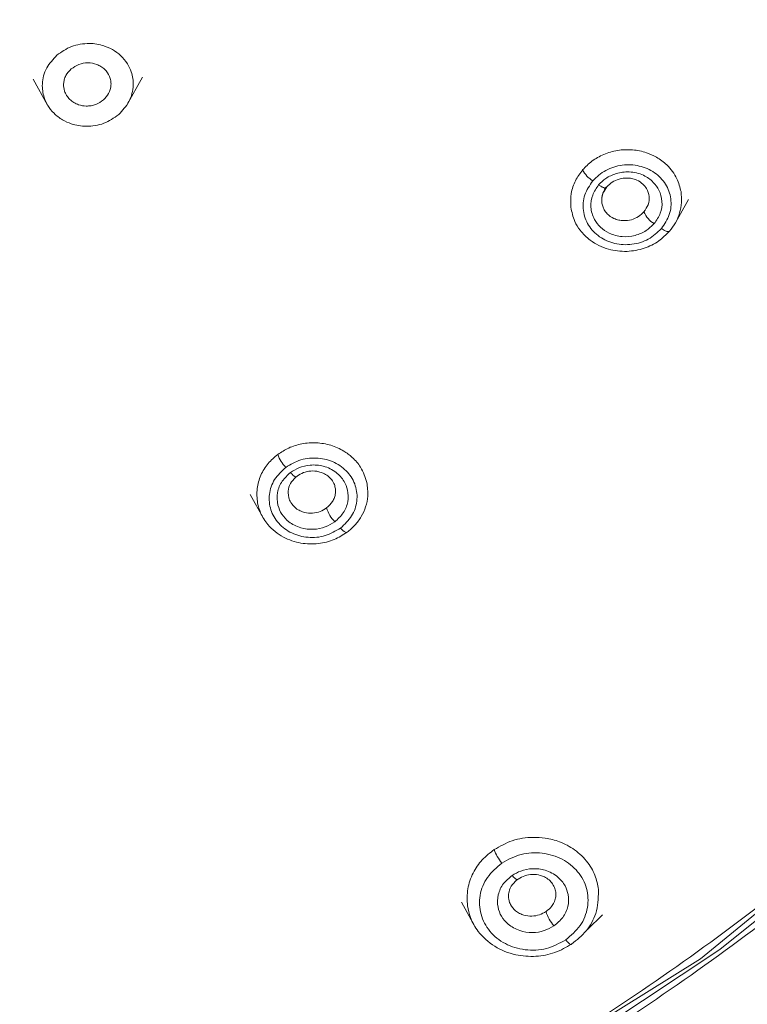
# Model space of a CAD drawing. Units: millimetres. Extents: x 51 to 197, y 65 to 231.
# Drawn here: x 64 to 65, y 206 to 207 of the extents above; entities that cross this region are included whole.
import ezdxf

# ---------------------------------------------------------------- set-up
doc = ezdxf.new("R2010")
doc.units = ezdxf.units.MM
doc.header["$MEASUREMENT"] = 0

# ---------------------------------------------------------------- blocks, each defined once
blk = doc.blocks.new('block 263')
at = {"color": 7, "lineweight": 9, "true_color": 0xffffff}
blk.add_lwpolyline([(64.1544, 206.9135), (64.1697, 206.8859)], dxfattribs=at)
blk = doc.blocks.new('block 264')
at = {"color": 7, "lineweight": 9, "true_color": 0xffffff}
blk.add_lwpolyline([(64.2541, 206.8859), (64.2705, 206.9154)], dxfattribs=at)
blk = doc.blocks.new('block 278')
at = {"color": 7, "lineweight": 9, "true_color": 0xffffff}
blk.add_lwpolyline([(64.836, 206.7579), (64.8513, 206.7855)], dxfattribs=at)
blk = doc.blocks.new('block 279')
at = {"color": 7, "lineweight": 9, "true_color": 0xffffff}
blk.add_open_spline([(64.7591, 206.7835), (64.7592, 206.7858), (64.7592, 206.788), (64.7598, 206.7903), (64.7605, 206.7926), (64.7618, 206.795), (64.763, 206.7975)], degree=3, knots=[0, 0, 0, 0, 1, 1, 1, 2, 2, 2, 2], dxfattribs=at)
blk = doc.blocks.new('block 288')
at = {"color": 7, "lineweight": 9, "true_color": 0xffffff}
blk.add_lwpolyline([(64.3852, 206.4714), (64.3991, 206.4465)], dxfattribs=at)
blk = doc.blocks.new('block 305')
at = {"color": 7, "lineweight": 9, "true_color": 0xffffff}
blk.add_lwpolyline([(64.6098, 206.0377), (64.6241, 206.0119)], dxfattribs=at)
blk = doc.blocks.new('block 790')
at = {"color": 7, "lineweight": 9, "true_color": 0xffffff}
blk.add_open_spline([(66.3394, 208.0832), (66.3348, 207.9617), (66.3302, 207.8401), (66.3156, 207.7195), (66.3006, 207.5951), (66.2749, 207.4717), (66.2417, 207.3502), (66.2075, 207.2253), (66.1652, 207.1024), (66.1145, 206.9827), (66.0749, 206.889), (66.0301, 206.7972), (65.9805, 206.7078), (65.9309, 206.6184), (65.8764, 206.5314), (65.8174, 206.4471), (65.7571, 206.361), (65.6921, 206.2778), (65.6227, 206.198), (65.5532, 206.1182), (65.4793, 206.0418), (65.4015, 205.969), (65.3236, 205.8963), (65.2417, 205.8273), (65.1562, 205.7625), (65.0707, 205.6976), (64.9816, 205.6369), (64.8894, 205.5807), (64.7992, 205.5256), (64.7059, 205.4747), (64.6102, 205.4284), (64.5144, 205.382), (64.4162, 205.3402), (64.3159, 205.3032), (64.1876, 205.2559), (64.056, 205.2165), (63.9222, 205.1845), (63.7921, 205.1535), (63.6599, 205.1295), (63.5267, 205.1155), (63.3975, 205.1019), (63.2673, 205.0976), (63.1372, 205.0933)], degree=3, knots=[0, 0, 0, 0, 1, 1, 1, 2, 2, 2, 3, 3, 3, 4, 4, 4, 5, 5, 5, 6, 6, 6, 7, 7, 7, 8, 8, 8, 9, 9, 9, 10, 10, 10, 11, 11, 11, 12, 12, 12, 13, 13, 13, 14, 14, 14, 14], dxfattribs=at)
blk = doc.blocks.new('block 809')
at = {"color": 7, "lineweight": 9, "true_color": 0xffffff}
blk.add_open_spline([(66.0746, 208.0832), (66.0704, 207.9717), (66.0662, 207.8602), (66.0528, 207.7496), (66.039, 207.6355), (66.0155, 207.5222), (65.985, 207.4108), (65.9536, 207.2962), (65.9149, 207.1835), (65.8684, 207.0736), (65.832, 206.9877), (65.7909, 206.9036), (65.7454, 206.8215), (65.6999, 206.7395), (65.6499, 206.6597), (65.5958, 206.5824), (65.5405, 206.5034), (65.4809, 206.4271), (65.4172, 206.3539), (65.3535, 206.2807), (65.2857, 206.2105), (65.2143, 206.1438), (65.1428, 206.0771), (65.0677, 206.0138), (64.9893, 205.9543), (64.9109, 205.8949), (64.8291, 205.8392), (64.7446, 205.7876), (64.6618, 205.737), (64.5762, 205.6904), (64.4884, 205.6479), (64.4006, 205.6054), (64.3104, 205.567), (64.2184, 205.5331), (64.1007, 205.4897), (63.98, 205.4535), (63.8573, 205.4242), (63.7379, 205.3957), (63.6167, 205.3737), (63.4945, 205.3609), (63.376, 205.3484), (63.2566, 205.3444), (63.1372, 205.3405)], degree=3, knots=[0, 0, 0, 0, 1, 1, 1, 2, 2, 2, 3, 3, 3, 4, 4, 4, 5, 5, 5, 6, 6, 6, 7, 7, 7, 8, 8, 8, 9, 9, 9, 10, 10, 10, 11, 11, 11, 12, 12, 12, 13, 13, 13, 14, 14, 14, 14], dxfattribs=at)
blk = doc.blocks.new('block 811')
at = {"color": 7, "lineweight": 9, "true_color": 0xffffff}
blk.add_open_spline([(66.0872, 208.0878), (66.0872, 208.0877), (66.076, 207.8477), (66.076, 207.8477), (66.076, 207.8477), (66.0424, 207.6094), (66.0424, 207.6094), (66.0424, 207.6094), (65.9867, 207.3748), (65.9867, 207.3748), (65.9867, 207.3748), (65.9093, 207.1456), (65.9093, 207.1456), (65.9093, 207.1456), (65.8108, 206.9236), (65.8108, 206.9236), (65.8108, 206.9236), (65.692, 206.7105), (65.692, 206.7105), (65.692, 206.7105), (65.5537, 206.5078), (65.5537, 206.5078), (65.5537, 206.5078), (65.397, 206.3172), (65.397, 206.3172), (65.397, 206.3172), (65.2232, 206.14), (65.2232, 206.14), (65.2232, 206.14), (65.0334, 205.9777), (65.0334, 205.9777), (65.0334, 205.9777), (64.8293, 205.8314), (64.8293, 205.8314), (64.8293, 205.8314), (64.6122, 205.7023), (64.6122, 205.7023), (64.6122, 205.7023), (64.3839, 205.5913), (64.3839, 205.5913), (64.3839, 205.5913), (64.1461, 205.4994), (64.1461, 205.4994), (64.1461, 205.4994), (63.9007, 205.4271), (63.9007, 205.4271), (63.9007, 205.4271), (63.6494, 205.3751), (63.6494, 205.3751), (63.6494, 205.3751), (63.3943, 205.3437), (63.3943, 205.3437), (63.3943, 205.3437), (63.1372, 205.3332), (63.1372, 205.3332), (63.1372, 205.3332), (62.88, 205.3437), (62.88, 205.3437), (62.88, 205.3437), (62.6249, 205.3751), (62.6249, 205.3751), (62.6249, 205.3751), (62.3736, 205.4271), (62.3736, 205.4271), (62.3736, 205.4271), (62.1282, 205.4994), (62.1282, 205.4994), (62.1282, 205.4994), (61.8904, 205.5913), (61.8904, 205.5913), (61.8904, 205.5913), (61.6621, 205.7023), (61.6621, 205.7023), (61.6621, 205.7023), (61.4451, 205.8314), (61.4451, 205.8314), (61.4451, 205.8314), (61.2409, 205.9777), (61.2409, 205.9777), (61.2409, 205.9777), (61.0511, 206.14), (61.0511, 206.14), (61.0511, 206.14), (60.8773, 206.3172), (60.8773, 206.3172), (60.8773, 206.3172), (60.7206, 206.5078), (60.7206, 206.5078), (60.7206, 206.5078), (60.5823, 206.7105), (60.5823, 206.7105), (60.5823, 206.7105), (60.4635, 206.9236), (60.4635, 206.9236), (60.4635, 206.9236), (60.365, 207.1456), (60.365, 207.1456), (60.365, 207.1456), (60.2876, 207.3748), (60.2876, 207.3748), (60.2876, 207.3748), (60.2319, 207.6094), (60.2319, 207.6094), (60.2319, 207.6094), (60.1983, 207.8477), (60.1983, 207.8477), (60.1983, 207.8477), (60.1871, 208.0876), (60.1871, 208.0876)], degree=3, knots=[0, 0, 0, 0, 1, 1, 1, 2, 2, 2, 3, 3, 3, 4, 4, 4, 5, 5, 5, 6, 6, 6, 7, 7, 7, 8, 8, 8, 9, 9, 9, 10, 10, 10, 11, 11, 11, 12, 12, 12, 13, 13, 13, 14, 14, 14, 15, 15, 15, 16, 16, 16, 17, 17, 17, 18, 18, 18, 19, 19, 19, 20, 20, 20, 21, 21, 21, 22, 22, 22, 23, 23, 23, 24, 24, 24, 25, 25, 25, 26, 26, 26, 27, 27, 27, 28, 28, 28, 29, 29, 29, 30, 30, 30, 31, 31, 31, 32, 32, 32, 33, 33, 33, 34, 34, 34, 35, 35, 35, 36, 36, 36, 36], dxfattribs=at)
blk = doc.blocks.new('block 816')
at = {"color": 7, "lineweight": 9, "true_color": 0xffffff}
blk.add_open_spline([(63.1372, 210.7435), (63.253, 210.7397), (63.3688, 210.7359), (63.4838, 210.7238), (63.6023, 210.7113), (63.7199, 210.69), (63.8357, 210.6624), (63.9547, 210.634), (64.0718, 210.5989), (64.1859, 210.5568), (64.2752, 210.5238), (64.3626, 210.4866), (64.4478, 210.4454), (64.533, 210.4042), (64.616, 210.3589), (64.6963, 210.3099), (64.7783, 210.2598), (64.8576, 210.2058), (64.9336, 210.1482), (65.0097, 210.0905), (65.0826, 210.0291), (65.1519, 209.9644), (65.2212, 209.8997), (65.2869, 209.8316), (65.3487, 209.7606), (65.4105, 209.6896), (65.4683, 209.6156), (65.5219, 209.539), (65.5744, 209.464), (65.6229, 209.3865), (65.6671, 209.307), (65.7112, 209.2274), (65.751, 209.1458), (65.7863, 209.0625), (65.8315, 208.9559), (65.8693, 208.8466), (65.8994, 208.7355), (65.9287, 208.6274), (65.9507, 208.5175), (65.9652, 208.4069), (65.9793, 208.2995), (65.9864, 208.1914), (65.9864, 208.0832), (65.9864, 207.9751), (65.9793, 207.867), (65.9652, 207.7596), (65.9507, 207.6489), (65.9287, 207.5391), (65.8995, 207.431), (65.8693, 207.3199), (65.8315, 207.2106), (65.7863, 207.104), (65.751, 207.0207), (65.7112, 206.939), (65.6671, 206.8595), (65.6229, 206.7799), (65.5745, 206.7025), (65.5219, 206.6275), (65.4683, 206.5509), (65.4105, 206.4769), (65.3487, 206.4059), (65.2869, 206.3348), (65.2212, 206.2668), (65.1519, 206.2021), (65.0826, 206.1374), (65.0097, 206.076), (64.9337, 206.0183), (64.8576, 205.9606), (64.7783, 205.9066), (64.6963, 205.8565), (64.616, 205.8075), (64.533, 205.7623), (64.4478, 205.721), (64.3626, 205.6798), (64.2752, 205.6425), (64.1859, 205.6097), (64.0718, 205.5677), (63.9547, 205.533), (63.8357, 205.5041), (63.72, 205.4759), (63.6025, 205.4533), (63.4838, 205.4426), (63.4259, 205.4374), (63.3678, 205.4351), (63.3097, 205.4327)], degree=3, knots=[0, 0, 0, 0, 1, 1, 1, 2, 2, 2, 3, 3, 3, 4, 4, 4, 5, 5, 5, 6, 6, 6, 7, 7, 7, 8, 8, 8, 9, 9, 9, 10, 10, 10, 11, 11, 11, 12, 12, 12, 13, 13, 13, 14, 14, 14, 15, 15, 15, 16, 16, 16, 17, 17, 17, 18, 18, 18, 19, 19, 19, 20, 20, 20, 21, 21, 21, 22, 22, 22, 23, 23, 23, 24, 24, 24, 25, 25, 25, 26, 26, 26, 27, 27, 27, 28, 28, 28, 28], dxfattribs=at)
blk = doc.blocks.new('block 825')
at = {"color": 7, "lineweight": 9, "true_color": 0xffffff}
blk.add_lwpolyline([(63.1518, 205.4308), (63.5074, 205.4526), (63.8713, 205.5201), (64.2227, 205.6315), (64.5555, 205.7847), (64.864, 205.9772), (65.1429, 206.2056), (65.3876, 206.4661), (65.5937, 206.7542), (65.7578, 207.0649)], dxfattribs=at)
blk = doc.blocks.new('block 826')
at = {"color": 7, "lineweight": 9, "true_color": 0xffffff}
blk.add_open_spline([(65.9164, 208.5135), (65.9249, 208.4739), (65.9335, 208.4342), (65.9402, 208.3944), (65.9579, 208.2886), (65.9622, 208.181), (65.9612, 208.0736), (65.9602, 207.9663), (65.9539, 207.8592), (65.9402, 207.7528), (65.9261, 207.6432), (65.9041, 207.5343), (65.875, 207.4272), (65.8451, 207.317), (65.8076, 207.2087), (65.7629, 207.103), (65.7279, 207.0204), (65.6884, 206.9395), (65.6447, 206.8607), (65.6009, 206.7818), (65.5529, 206.7051), (65.5008, 206.6307), (65.4477, 206.5548), (65.3904, 206.4815), (65.3291, 206.4111), (65.2679, 206.3407), (65.2027, 206.2733), (65.134, 206.2091), (65.0653, 206.145), (64.9931, 206.0841), (64.9177, 206.027), (64.8424, 205.9698), (64.7638, 205.9163), (64.6825, 205.8666), (64.6029, 205.8181), (64.5206, 205.7732), (64.4362, 205.7323), (64.3518, 205.6915), (64.2651, 205.6546), (64.1767, 205.622), (64.0635, 205.5802), (63.9475, 205.5454), (63.8295, 205.5173), (63.7147, 205.4899), (63.5982, 205.4688), (63.4807, 205.4564), (63.3667, 205.4444), (63.252, 205.4406), (63.1372, 205.4368)], degree=3, knots=[0, 0, 0, 0, 1, 1, 1, 2, 2, 2, 3, 3, 3, 4, 4, 4, 5, 5, 5, 6, 6, 6, 7, 7, 7, 8, 8, 8, 9, 9, 9, 10, 10, 10, 11, 11, 11, 12, 12, 12, 13, 13, 13, 14, 14, 14, 15, 15, 15, 16, 16, 16, 16], dxfattribs=at)
blk = doc.blocks.new('block 1111')
at = {"color": 7, "lineweight": 9, "true_color": 0xffffff}
blk.add_open_spline([(64.1795, 206.9389), (64.1845, 206.9424), (64.1894, 206.9459), (64.1951, 206.9481), (64.198, 206.9492), (64.2011, 206.95), (64.2043, 206.9506), (64.2075, 206.9511), (64.2108, 206.9514), (64.2141, 206.9514), (64.2194, 206.9513), (64.2247, 206.9505), (64.2296, 206.9488), (64.2328, 206.9478), (64.2358, 206.9465), (64.2386, 206.9449), (64.2418, 206.943), (64.2448, 206.9409), (64.2474, 206.9384), (64.2502, 206.9358), (64.2526, 206.9329), (64.2545, 206.9298), (64.2562, 206.9271), (64.2576, 206.9242), (64.2586, 206.9212), (64.2601, 206.9167), (64.2609, 206.9119), (64.2607, 206.9071), (64.2606, 206.904), (64.2601, 206.901), (64.2594, 206.898), (64.2586, 206.8951), (64.2576, 206.8922), (64.2562, 206.8896), (64.2534, 206.8845), (64.2494, 206.8801), (64.2453, 206.8757)], degree=3, knots=[0, 0, 0, 0, 1, 1, 1, 2, 2, 2, 3, 3, 3, 4, 4, 4, 5, 5, 5, 6, 6, 6, 7, 7, 7, 8, 8, 8, 9, 9, 9, 10, 10, 10, 11, 11, 11, 12, 12, 12, 12], dxfattribs=at)
blk = doc.blocks.new('block 1112')
at = {"color": 7, "lineweight": 9, "true_color": 0xffffff}
blk.add_open_spline([(64.2453, 206.8757), (64.2402, 206.8722), (64.2352, 206.8688), (64.2295, 206.8665), (64.2237, 206.8642), (64.2171, 206.8632), (64.2107, 206.8633), (64.2053, 206.8634), (64.1999, 206.8643), (64.1949, 206.8659), (64.1916, 206.867), (64.1885, 206.8685), (64.1856, 206.8702), (64.1822, 206.8721), (64.1792, 206.8745), (64.1765, 206.8771), (64.1739, 206.8797), (64.1717, 206.8825), (64.1699, 206.8855), (64.1683, 206.8882), (64.167, 206.891), (64.1661, 206.8939), (64.1646, 206.8985), (64.1639, 206.9034), (64.1641, 206.9083), (64.1644, 206.9141), (64.1659, 206.9201), (64.1688, 206.9253), (64.1715, 206.9303), (64.1755, 206.9346), (64.1795, 206.9389)], degree=3, knots=[0, 0, 0, 0, 1, 1, 1, 2, 2, 2, 3, 3, 3, 4, 4, 4, 5, 5, 5, 6, 6, 6, 7, 7, 7, 8, 8, 8, 9, 9, 9, 10, 10, 10, 10], dxfattribs=at)
blk = doc.blocks.new('block 1117')
at = {"color": 7, "lineweight": 9, "true_color": 0xffffff}
blk.add_open_spline([(64.2291, 206.8913), (64.2264, 206.8895), (64.2238, 206.8877), (64.2209, 206.8865), (64.2193, 206.8859), (64.2176, 206.8855), (64.2159, 206.8852), (64.2142, 206.8849), (64.2125, 206.8848), (64.2108, 206.8848), (64.208, 206.8849), (64.2053, 206.8853), (64.2027, 206.8862), (64.2009, 206.8868), (64.1992, 206.8876), (64.1976, 206.8886), (64.196, 206.8895), (64.1946, 206.8907), (64.1933, 206.8919), (64.192, 206.8932), (64.1909, 206.8946), (64.1899, 206.8961), (64.189, 206.8975), (64.1883, 206.8991), (64.1877, 206.9008), (64.1869, 206.9032), (64.1866, 206.9057), (64.1867, 206.9083), (64.1868, 206.9098), (64.187, 206.9113), (64.1874, 206.9128), (64.1878, 206.9143), (64.1884, 206.9158), (64.1891, 206.9172), (64.1905, 206.9198), (64.1927, 206.922), (64.1948, 206.9243)], degree=3, knots=[0, 0, 0, 0, 1, 1, 1, 2, 2, 2, 3, 3, 3, 4, 4, 4, 5, 5, 5, 6, 6, 6, 7, 7, 7, 8, 8, 8, 9, 9, 9, 10, 10, 10, 11, 11, 11, 12, 12, 12, 12], dxfattribs=at)
blk = doc.blocks.new('block 1118')
at = {"color": 7, "lineweight": 9, "true_color": 0xffffff}
blk.add_open_spline([(64.1948, 206.9243), (64.1974, 206.9261), (64.2, 206.9279), (64.2029, 206.9291), (64.2059, 206.9303), (64.2093, 206.9308), (64.2127, 206.9308), (64.2158, 206.9307), (64.219, 206.9302), (64.2219, 206.9291), (64.2234, 206.9285), (64.225, 206.9278), (64.2264, 206.9269), (64.2278, 206.926), (64.2291, 206.925), (64.2303, 206.9239), (64.2326, 206.9217), (64.2344, 206.9191), (64.2355, 206.9163), (64.2361, 206.9149), (64.2366, 206.9133), (64.2368, 206.9118), (64.2371, 206.9102), (64.2372, 206.9087), (64.2371, 206.9071), (64.2369, 206.9041), (64.2361, 206.901), (64.2346, 206.8983), (64.2332, 206.8958), (64.2311, 206.8935), (64.2291, 206.8913)], degree=3, knots=[0, 0, 0, 0, 1, 1, 1, 2, 2, 2, 3, 3, 3, 4, 4, 4, 5, 5, 5, 6, 6, 6, 7, 7, 7, 8, 8, 8, 9, 9, 9, 10, 10, 10, 10], dxfattribs=at)
blk = doc.blocks.new('block 1136')
at = {"color": 7, "lineweight": 9, "true_color": 0xffffff}
blk.add_open_spline([(64.8435, 206.7937), (64.8439, 206.7899), (64.8442, 206.786), (64.844, 206.7821), (64.8438, 206.7784), (64.8431, 206.7746), (64.8419, 206.771), (64.8409, 206.7674), (64.8394, 206.7639), (64.8376, 206.7607), (64.8357, 206.7575), (64.8335, 206.7546), (64.8313, 206.7517)], degree=3, knots=[0, 0, 0, 0, 1, 1, 1, 2, 2, 2, 3, 3, 3, 4, 4, 4, 4], dxfattribs=at)
blk = doc.blocks.new('block 1138')
at = {"color": 7, "lineweight": 9, "true_color": 0xffffff}
blk.add_open_spline([(64.8313, 206.7517), (64.8276, 206.748), (64.8239, 206.7443), (64.8197, 206.7413), (64.8151, 206.738), (64.8099, 206.7355), (64.8044, 206.7336), (64.7984, 206.7316), (64.7922, 206.7305), (64.786, 206.7302), (64.7793, 206.73), (64.7726, 206.7307), (64.7663, 206.7325), (64.7592, 206.7345), (64.7525, 206.7378), (64.7468, 206.7421), (64.7428, 206.7451), (64.7392, 206.7487), (64.7362, 206.7527), (64.7339, 206.7556), (64.732, 206.7588), (64.7305, 206.7621), (64.7284, 206.7669), (64.7273, 206.772), (64.7262, 206.7771)], degree=3, knots=[0, 0, 0, 0, 1, 1, 1, 2, 2, 2, 3, 3, 3, 4, 4, 4, 5, 5, 5, 6, 6, 6, 7, 7, 7, 8, 8, 8, 8], dxfattribs=at)
blk = doc.blocks.new('block 1140')
at = {"color": 7, "lineweight": 9, "true_color": 0xffffff}
blk.add_open_spline([(64.7646, 206.7988), (64.7664, 206.8005), (64.7682, 206.8023), (64.7703, 206.8037), (64.7724, 206.8052), (64.775, 206.8063), (64.7776, 206.8071), (64.7804, 206.8078), (64.7832, 206.8082), (64.786, 206.8082), (64.7877, 206.8082), (64.7893, 206.808), (64.7909, 206.8077), (64.7928, 206.8073), (64.7946, 206.8068), (64.7963, 206.806), (64.7988, 206.8049), (64.8011, 206.8034), (64.803, 206.8016), (64.8044, 206.8002), (64.8057, 206.7987), (64.8067, 206.7969), (64.8082, 206.7944), (64.8091, 206.7916), (64.8094, 206.7887), (64.8098, 206.7858), (64.8095, 206.7827), (64.8084, 206.7798), (64.8074, 206.7772), (64.8057, 206.7747), (64.804, 206.7723)], degree=3, knots=[0, 0, 0, 0, 1, 1, 1, 2, 2, 2, 3, 3, 3, 4, 4, 4, 5, 5, 5, 6, 6, 6, 7, 7, 7, 8, 8, 8, 9, 9, 9, 10, 10, 10, 10], dxfattribs=at)
blk = doc.blocks.new('block 1142')
at = {"color": 7, "lineweight": 9, "true_color": 0xffffff}
blk.add_open_spline([(64.7617, 206.7745), (64.7599, 206.7782), (64.7593, 206.7807), (64.7592, 206.7832), (64.759, 206.786), (64.7593, 206.7889), (64.7604, 206.7915), (64.7614, 206.7941), (64.763, 206.7964), (64.7646, 206.7988)], degree=3, knots=[0, 0, 0, 0, 1, 1, 1, 2, 2, 2, 3, 3, 3, 3], dxfattribs=at)
blk = doc.blocks.new('block 1159')
at = {"color": 7, "lineweight": 9, "true_color": 0xffffff}
blk.add_open_spline([(64.5093, 206.4841), (64.5099, 206.4793), (64.5105, 206.4746), (64.5102, 206.4698), (64.51, 206.466), (64.5092, 206.4621), (64.508, 206.4584), (64.5068, 206.4548), (64.5052, 206.4513), (64.5032, 206.4479), (64.5013, 206.4447), (64.4991, 206.4416), (64.4965, 206.4388), (64.4939, 206.4361), (64.491, 206.4337), (64.4882, 206.4313)], degree=3, knots=[0, 0, 0, 0, 1, 1, 1, 2, 2, 2, 3, 3, 3, 4, 4, 4, 5, 5, 5, 5], dxfattribs=at)
blk = doc.blocks.new('block 1162')
at = {"color": 7, "lineweight": 9, "true_color": 0xffffff}
blk.add_open_spline([(64.4882, 206.4313), (64.4837, 206.4285), (64.4793, 206.4257), (64.4745, 206.4236), (64.4692, 206.4214), (64.4635, 206.42), (64.4577, 206.4193), (64.4515, 206.4186), (64.4452, 206.4187), (64.4391, 206.4198), (64.4326, 206.4209), (64.4263, 206.4231), (64.4206, 206.4261), (64.4142, 206.4295), (64.4086, 206.4341), (64.404, 206.4394), (64.4008, 206.4433), (64.3981, 206.4475), (64.3963, 206.452), (64.3949, 206.4553), (64.394, 206.4588), (64.393, 206.4623)], degree=3, knots=[0, 0, 0, 0, 1, 1, 1, 2, 2, 2, 3, 3, 3, 4, 4, 4, 5, 5, 5, 6, 6, 6, 7, 7, 7, 7], dxfattribs=at)
blk = doc.blocks.new('block 1165')
at = {"color": 7, "lineweight": 9, "true_color": 0xffffff}
blk.add_open_spline([(64.435, 206.491), (64.4372, 206.4924), (64.4394, 206.4937), (64.4418, 206.4947), (64.4443, 206.4957), (64.447, 206.4962), (64.4497, 206.4964), (64.4526, 206.4966), (64.4555, 206.4964), (64.4583, 206.4957), (64.4598, 206.4953), (64.4613, 206.4948), (64.4628, 206.4942), (64.4646, 206.4934), (64.4663, 206.4924), (64.4678, 206.4912), (64.4693, 206.49), (64.4707, 206.4886), (64.4719, 206.487), (64.473, 206.4855), (64.474, 206.4838), (64.4747, 206.482), (64.4752, 206.4805), (64.4756, 206.479), (64.4758, 206.4774), (64.476, 206.4759), (64.476, 206.4744), (64.4758, 206.4728), (64.4757, 206.4713), (64.4753, 206.4698), (64.4748, 206.4683), (64.4743, 206.4668), (64.4737, 206.4654), (64.4728, 206.4641), (64.4712, 206.4615), (64.4688, 206.4593), (64.4665, 206.4571)], degree=3, knots=[0, 0, 0, 0, 1, 1, 1, 2, 2, 2, 3, 3, 3, 4, 4, 4, 5, 5, 5, 6, 6, 6, 7, 7, 7, 8, 8, 8, 9, 9, 9, 10, 10, 10, 11, 11, 11, 12, 12, 12, 12], dxfattribs=at)
blk = doc.blocks.new('block 1167')
at = {"color": 7, "lineweight": 9, "true_color": 0xffffff}
blk.add_open_spline([(64.4283, 206.4631), (64.4275, 206.4647), (64.4267, 206.4663), (64.4262, 206.468), (64.4254, 206.472), (64.4254, 206.4745), (64.4259, 206.477), (64.4264, 206.4798), (64.4275, 206.4825), (64.4291, 206.4849), (64.4307, 206.4871), (64.4329, 206.4891), (64.435, 206.491)], degree=3, knots=[0, 0, 0, 0, 1, 1, 1, 2, 2, 2, 3, 3, 3, 4, 4, 4, 4], dxfattribs=at)
blk = doc.blocks.new('block 1197')
at = {"color": 7, "lineweight": 9, "true_color": 0xffffff}
blk.add_open_spline([(64.7558, 206.0494), (64.7554, 206.0414), (64.7551, 206.0333), (64.7527, 206.0256), (64.7506, 206.019), (64.7471, 206.0127), (64.7425, 206.0072), (64.738, 206.0019), (64.7326, 205.9975), (64.7271, 205.993)], degree=3, knots=[0, 0, 0, 0, 1, 1, 1, 2, 2, 2, 3, 3, 3, 3], dxfattribs=at)
blk = doc.blocks.new('block 1198')
at = {"color": 7, "lineweight": 9, "true_color": 0xffffff}
blk.add_open_spline([(64.7271, 205.993), (64.7213, 205.9897), (64.7156, 205.9864), (64.7093, 205.9842), (64.7029, 205.9818), (64.696, 205.9805), (64.6891, 205.9801), (64.6819, 205.9797), (64.6747, 205.9802), (64.6677, 205.9817), (64.6598, 205.9835), (64.6522, 205.9865), (64.6454, 205.9907), (64.6385, 205.995), (64.6325, 206.0004), (64.6277, 206.0066), (64.6243, 206.0112), (64.6214, 206.0161), (64.6195, 206.0214), (64.6181, 206.0253), (64.6172, 206.0295), (64.6164, 206.0336)], degree=3, knots=[0, 0, 0, 0, 1, 1, 1, 2, 2, 2, 3, 3, 3, 4, 4, 4, 5, 5, 5, 6, 6, 6, 7, 7, 7, 7], dxfattribs=at)
blk = doc.blocks.new('block 1201')
at = {"color": 7, "lineweight": 9, "true_color": 0xffffff}
blk.add_open_spline([(64.6703, 206.0623), (64.6726, 206.0636), (64.6748, 206.0649), (64.6773, 206.0657), (64.6799, 206.0666), (64.6826, 206.0671), (64.6854, 206.0671), (64.6882, 206.0672), (64.6911, 206.0669), (64.6938, 206.0661), (64.6953, 206.0657), (64.6968, 206.0652), (64.6982, 206.0645), (64.6999, 206.0636), (64.7016, 206.0625), (64.7031, 206.0613), (64.7045, 206.06), (64.7058, 206.0586), (64.7069, 206.057), (64.7079, 206.0555), (64.7088, 206.0538), (64.7093, 206.0521), (64.7099, 206.0505), (64.7102, 206.0489), (64.7103, 206.0472), (64.7104, 206.0456), (64.7103, 206.0438), (64.7099, 206.0422), (64.7096, 206.0405), (64.7089, 206.0388), (64.7082, 206.0371)], degree=3, knots=[0, 0, 0, 0, 1, 1, 1, 2, 2, 2, 3, 3, 3, 4, 4, 4, 5, 5, 5, 6, 6, 6, 7, 7, 7, 8, 8, 8, 9, 9, 9, 10, 10, 10, 10], dxfattribs=at)
blk = doc.blocks.new('block 1203')
at = {"color": 7, "lineweight": 9, "true_color": 0xffffff}
blk.add_open_spline([(64.662, 206.0352), (64.6617, 206.0359), (64.6614, 206.0366), (64.6611, 206.0373), (64.6602, 206.0399), (64.6599, 206.0418), (64.6599, 206.0437), (64.6599, 206.0453), (64.6601, 206.047), (64.6605, 206.0487), (64.6611, 206.0514), (64.6623, 206.0541), (64.6641, 206.0564), (64.6658, 206.0586), (64.668, 206.0605), (64.6703, 206.0623)], degree=3, knots=[0, 0, 0, 0, 1, 1, 1, 2, 2, 2, 3, 3, 3, 4, 4, 4, 5, 5, 5, 5], dxfattribs=at)
blk = doc.blocks.new('block 1243')
at = {"color": 7, "lineweight": 9, "true_color": 0xffffff}
blk.add_lwpolyline([(63.2626, 205.4277), (63.5126, 205.4484), (63.7596, 205.4896), (64.0018, 205.5511), (64.2372, 205.6323), (64.4639, 205.7326), (64.6803, 205.8513), (64.8847, 205.9873), (65.0753, 206.1397), (65.2508, 206.3072), (65.4097, 206.4885), (65.5508, 206.6823), (65.6731, 206.8869), (65.7755, 207.1008)], dxfattribs=at)
blk = doc.blocks.new('block 3092')
at = {"color": 8, "lineweight": 9, "true_color": 0x808080}
blk.add_open_spline([(66.1124, 208.0825), (66.1081, 207.9698), (66.1039, 207.8571), (66.0904, 207.7453), (66.0764, 207.6297), (66.0526, 207.515), (66.0217, 207.4022), (65.9899, 207.2861), (65.9506, 207.1719), (65.9035, 207.0606), (65.8667, 206.9736), (65.8251, 206.8884), (65.779, 206.8053), (65.7329, 206.7223), (65.6823, 206.6414), (65.6275, 206.5631), (65.5715, 206.4831), (65.5111, 206.4058), (65.4466, 206.3316), (65.382, 206.2575), (65.3134, 206.1864), (65.241, 206.1189), (65.1686, 206.0513), (65.0926, 205.9872), (65.0132, 205.927), (64.9337, 205.8667), (64.8509, 205.8103), (64.7653, 205.758), (64.6814, 205.7068), (64.5948, 205.6596), (64.5058, 205.6165), (64.4168, 205.5735), (64.3255, 205.5346), (64.2323, 205.5002), (64.1132, 205.4563), (63.9909, 205.4196), (63.8666, 205.39), (63.7457, 205.3611), (63.6229, 205.3388), (63.4991, 205.3258), (63.3791, 205.3132), (63.2581, 205.3092), (63.1372, 205.3052)], degree=3, knots=[0, 0, 0, 0, 1, 1, 1, 2, 2, 2, 3, 3, 3, 4, 4, 4, 5, 5, 5, 6, 6, 6, 7, 7, 7, 8, 8, 8, 9, 9, 9, 10, 10, 10, 11, 11, 11, 12, 12, 12, 13, 13, 13, 14, 14, 14, 14], dxfattribs=at)
blk = doc.blocks.new('block 3167')
at = {"color": 8, "lineweight": 9, "true_color": 0x808080}
blk.add_lwpolyline([(64.7601, 206.0243), (64.7441, 206.0085)], dxfattribs=at)
blk = doc.blocks.new('block 3609')
at = {"color": 8, "lineweight": 9, "true_color": 0x808080}
blk.add_open_spline([(64.8226, 206.7544), (64.8182, 206.7503), (64.8139, 206.7462), (64.8086, 206.7432), (64.8034, 206.7403), (64.7974, 206.7385), (64.7912, 206.7377), (64.7851, 206.7369), (64.7789, 206.7372), (64.7731, 206.7386), (64.7672, 206.7399), (64.7617, 206.7424), (64.7569, 206.7457), (64.7522, 206.749), (64.7481, 206.7532), (64.7452, 206.758), (64.7422, 206.7627), (64.7404, 206.7681), (64.7396, 206.7736), (64.7389, 206.7791), (64.7393, 206.7849), (64.7412, 206.7902), (64.743, 206.7955), (64.7463, 206.8003), (64.7495, 206.8052)], degree=3, knots=[0, 0, 0, 0, 1, 1, 1, 2, 2, 2, 3, 3, 3, 4, 4, 4, 5, 5, 5, 6, 6, 6, 7, 7, 7, 8, 8, 8, 8], dxfattribs=at)
blk = doc.blocks.new('block 3610')
at = {"color": 8, "lineweight": 9, "true_color": 0x808080}
blk.add_open_spline([(64.7495, 206.8052), (64.7539, 206.8093), (64.7583, 206.8134), (64.7635, 206.8163), (64.7687, 206.8193), (64.7748, 206.8211), (64.7809, 206.8219), (64.787, 206.8227), (64.7932, 206.8224), (64.799, 206.821), (64.8049, 206.8197), (64.8104, 206.8173), (64.8152, 206.8139), (64.82, 206.8106), (64.824, 206.8064), (64.8269, 206.8017), (64.8299, 206.7969), (64.8318, 206.7916), (64.8325, 206.7861), (64.8332, 206.7805), (64.8328, 206.7748), (64.831, 206.7694), (64.8292, 206.7641), (64.8259, 206.7593), (64.8226, 206.7544)], degree=3, knots=[0, 0, 0, 0, 1, 1, 1, 2, 2, 2, 3, 3, 3, 4, 4, 4, 5, 5, 5, 6, 6, 6, 7, 7, 7, 8, 8, 8, 8], dxfattribs=at)
blk = doc.blocks.new('block 3611')
at = {"color": 8, "lineweight": 9, "true_color": 0x808080}
blk.add_open_spline([(64.815, 206.7597), (64.8122, 206.757), (64.8095, 206.7544), (64.8063, 206.7522), (64.8029, 206.7499), (64.7988, 206.7483), (64.7947, 206.7472), (64.7902, 206.746), (64.7856, 206.7456), (64.781, 206.7459), (64.7761, 206.7463), (64.7713, 206.7476), (64.767, 206.7496), (64.7636, 206.7512), (64.7605, 206.7533), (64.7578, 206.7558), (64.7552, 206.7582), (64.753, 206.7611), (64.7513, 206.7642), (64.7492, 206.7683), (64.7479, 206.7727), (64.7476, 206.7773), (64.7473, 206.7816), (64.7479, 206.7861), (64.7495, 206.7901), (64.751, 206.7939), (64.7534, 206.7974), (64.7558, 206.8008)], degree=3, knots=[0, 0, 0, 0, 1, 1, 1, 2, 2, 2, 3, 3, 3, 4, 4, 4, 5, 5, 5, 6, 6, 6, 7, 7, 7, 8, 8, 8, 9, 9, 9, 9], dxfattribs=at)
blk = doc.blocks.new('block 3612')
at = {"color": 8, "lineweight": 9, "true_color": 0x808080}
blk.add_open_spline([(64.7558, 206.8008), (64.7582, 206.8033), (64.7606, 206.8057), (64.7634, 206.8077), (64.7667, 206.81), (64.7705, 206.8117), (64.7745, 206.8129), (64.779, 206.8143), (64.7837, 206.8149), (64.7884, 206.8147), (64.791, 206.8146), (64.7936, 206.8142), (64.7961, 206.8136), (64.7987, 206.813), (64.8011, 206.8122), (64.8034, 206.8111), (64.8074, 206.8092), (64.8111, 206.8067), (64.814, 206.8036), (64.8164, 206.8011), (64.8184, 206.7984), (64.8199, 206.7954), (64.8218, 206.7917), (64.8229, 206.7876), (64.8232, 206.7834), (64.8235, 206.7792), (64.8229, 206.7748), (64.8214, 206.7707), (64.8199, 206.7668), (64.8174, 206.7633), (64.815, 206.7597)], degree=3, knots=[0, 0, 0, 0, 1, 1, 1, 2, 2, 2, 3, 3, 3, 4, 4, 4, 5, 5, 5, 6, 6, 6, 7, 7, 7, 8, 8, 8, 9, 9, 9, 10, 10, 10, 10], dxfattribs=at)
blk = doc.blocks.new('block 3616')
at = {"color": 8, "lineweight": 9, "true_color": 0x808080}
blk.add_open_spline([(64.7388, 206.8169), (64.7413, 206.8121), (64.745, 206.8081), (64.7495, 206.8052)], degree=3, dxfattribs=at)
blk = doc.blocks.new('block 3617')
at = {"color": 8, "lineweight": 9, "true_color": 0x808080}
blk.add_open_spline([(64.7388, 206.8169), (64.7419, 206.8201), (64.7451, 206.8233), (64.7487, 206.8261), (64.7525, 206.829), (64.7568, 206.8314), (64.7612, 206.8332), (64.7659, 206.8352), (64.7709, 206.8367), (64.7759, 206.8375), (64.7812, 206.8384), (64.7866, 206.8386), (64.7919, 206.8382), (64.797, 206.8377), (64.802, 206.8367), (64.8068, 206.8351), (64.8104, 206.8339), (64.8139, 206.8323), (64.8172, 206.8304), (64.8213, 206.8281), (64.825, 206.8253), (64.8284, 206.8221), (64.8328, 206.8178), (64.8366, 206.8128), (64.8391, 206.8074), (64.8411, 206.8031), (64.8423, 206.7984), (64.8435, 206.7937)], degree=3, knots=[0, 0, 0, 0, 1, 1, 1, 2, 2, 2, 3, 3, 3, 4, 4, 4, 5, 5, 5, 6, 6, 6, 7, 7, 7, 8, 8, 8, 9, 9, 9, 9], dxfattribs=at)
blk = doc.blocks.new('block 3618')
at = {"color": 8, "lineweight": 9, "true_color": 0x808080}
blk.add_open_spline([(64.8226, 206.7544), (64.8242, 206.7534), (64.8257, 206.7525), (64.8257, 206.7525), (64.827, 206.7518), (64.8283, 206.7514), (64.8283, 206.7514), (64.8293, 206.7511), (64.8302, 206.7511), (64.8302, 206.7511)], degree=3, knots=[0, 0, 0, 0, 1, 1, 1, 2, 2, 2, 3, 3, 3, 3], dxfattribs=at)
blk = doc.blocks.new('block 3620')
at = {"color": 8, "lineweight": 9, "true_color": 0x808080}
blk.add_open_spline([(64.7262, 206.7771), (64.7261, 206.782), (64.726, 206.787), (64.7267, 206.7919), (64.7274, 206.7965), (64.729, 206.8011), (64.7312, 206.8054), (64.7333, 206.8094), (64.7361, 206.8132), (64.7388, 206.8169)], degree=3, knots=[0, 0, 0, 0, 1, 1, 1, 2, 2, 2, 3, 3, 3, 3], dxfattribs=at)
blk = doc.blocks.new('block 3623')
at = {"color": 8, "lineweight": 9, "true_color": 0x808080}
blk.add_open_spline([(64.804, 206.7723), (64.8062, 206.767), (64.81, 206.7625), (64.815, 206.7597)], degree=3, dxfattribs=at)
blk = doc.blocks.new('block 3624')
at = {"color": 8, "lineweight": 9, "true_color": 0x808080}
blk.add_open_spline([(64.7646, 206.7988), (64.7632, 206.7975), (64.7621, 206.7976), (64.7621, 206.7976), (64.7608, 206.7981), (64.7592, 206.7987), (64.7592, 206.7987), (64.7576, 206.7997), (64.7558, 206.8008), (64.7558, 206.8008)], degree=3, knots=[0, 0, 0, 0, 1, 1, 1, 2, 2, 2, 3, 3, 3, 3], dxfattribs=at)
blk = doc.blocks.new('block 3626')
at = {"color": 8, "lineweight": 9, "true_color": 0x808080}
blk.add_open_spline([(64.804, 206.7723), (64.8022, 206.7705), (64.8004, 206.7687), (64.7982, 206.7673), (64.796, 206.7658), (64.7934, 206.7647), (64.7907, 206.7639), (64.7879, 206.7632), (64.785, 206.7628), (64.7822, 206.7629), (64.7805, 206.7629), (64.7788, 206.7631), (64.7772, 206.7635), (64.7754, 206.7639), (64.7737, 206.7645), (64.7721, 206.7652), (64.7694, 206.7664), (64.7669, 206.7681), (64.765, 206.7701), (64.7638, 206.7715), (64.7627, 206.773), (64.7617, 206.7745)], degree=3, knots=[0, 0, 0, 0, 1, 1, 1, 2, 2, 2, 3, 3, 3, 4, 4, 4, 5, 5, 5, 6, 6, 6, 7, 7, 7, 7], dxfattribs=at)
blk = doc.blocks.new('block 3647')
at = {"color": 8, "lineweight": 9, "true_color": 0x808080}
blk.add_open_spline([(64.423, 206.5003), (64.4282, 206.5034), (64.4334, 206.5065), (64.4392, 206.5083), (64.445, 206.5101), (64.4513, 206.5106), (64.4574, 206.5101), (64.4635, 206.5096), (64.4694, 206.508), (64.4747, 206.5055), (64.4801, 206.503), (64.4848, 206.4994), (64.4886, 206.4952), (64.4924, 206.491), (64.4953, 206.4861), (64.497, 206.4808), (64.4987, 206.4756), (64.4992, 206.47), (64.4986, 206.4645), (64.4979, 206.4589), (64.4961, 206.4534), (64.4931, 206.4486), (64.49, 206.4438), (64.4856, 206.4397), (64.4813, 206.4357)], degree=3, knots=[0, 0, 0, 0, 1, 1, 1, 2, 2, 2, 3, 3, 3, 4, 4, 4, 5, 5, 5, 6, 6, 6, 7, 7, 7, 8, 8, 8, 8], dxfattribs=at)
blk = doc.blocks.new('block 3648')
at = {"color": 8, "lineweight": 9, "true_color": 0x808080}
blk.add_open_spline([(64.4813, 206.4357), (64.476, 206.4326), (64.4708, 206.4295), (64.465, 206.4277), (64.4593, 206.4259), (64.4529, 206.4254), (64.4468, 206.4259), (64.4407, 206.4264), (64.4348, 206.428), (64.4295, 206.4305), (64.4241, 206.433), (64.4194, 206.4366), (64.4156, 206.4408), (64.4118, 206.445), (64.4089, 206.4499), (64.4072, 206.4552), (64.4055, 206.4604), (64.405, 206.466), (64.4057, 206.4716), (64.4063, 206.4771), (64.4081, 206.4826), (64.4112, 206.4874), (64.4143, 206.4922), (64.4186, 206.4962), (64.423, 206.5003)], degree=3, knots=[0, 0, 0, 0, 1, 1, 1, 2, 2, 2, 3, 3, 3, 4, 4, 4, 5, 5, 5, 6, 6, 6, 7, 7, 7, 8, 8, 8, 8], dxfattribs=at)
blk = doc.blocks.new('block 3649')
at = {"color": 8, "lineweight": 9, "true_color": 0x808080}
blk.add_open_spline([(64.4752, 206.4424), (64.4719, 206.4404), (64.4686, 206.4383), (64.465, 206.4369), (64.4611, 206.4354), (64.4568, 206.4346), (64.4525, 206.4344), (64.4479, 206.4342), (64.4433, 206.4348), (64.4389, 206.4361), (64.4343, 206.4374), (64.43, 206.4397), (64.4263, 206.4425), (64.4234, 206.4448), (64.4209, 206.4475), (64.4189, 206.4504), (64.417, 206.4534), (64.4156, 206.4566), (64.4147, 206.46), (64.4136, 206.4644), (64.4135, 206.469), (64.4143, 206.4735), (64.4151, 206.4778), (64.4167, 206.482), (64.4193, 206.4856), (64.4216, 206.489), (64.4248, 206.4919), (64.428, 206.4948)], degree=3, knots=[0, 0, 0, 0, 1, 1, 1, 2, 2, 2, 3, 3, 3, 4, 4, 4, 5, 5, 5, 6, 6, 6, 7, 7, 7, 8, 8, 8, 9, 9, 9, 9], dxfattribs=at)
blk = doc.blocks.new('block 3650')
at = {"color": 8, "lineweight": 9, "true_color": 0x808080}
blk.add_open_spline([(64.428, 206.4948), (64.4309, 206.4966), (64.4338, 206.4985), (64.437, 206.4998), (64.4408, 206.5014), (64.4449, 206.5023), (64.449, 206.5027), (64.4537, 206.5031), (64.4584, 206.5027), (64.4629, 206.5015), (64.4654, 206.5009), (64.4678, 206.5), (64.4701, 206.4989), (64.4724, 206.4977), (64.4746, 206.4964), (64.4766, 206.4949), (64.48, 206.4922), (64.4829, 206.489), (64.485, 206.4854), (64.4867, 206.4825), (64.4879, 206.4794), (64.4887, 206.4762), (64.4896, 206.4722), (64.4896, 206.468), (64.4889, 206.4638), (64.4882, 206.4596), (64.4866, 206.4555), (64.4841, 206.4519), (64.4817, 206.4484), (64.4784, 206.4454), (64.4752, 206.4424)], degree=3, knots=[0, 0, 0, 0, 1, 1, 1, 2, 2, 2, 3, 3, 3, 4, 4, 4, 5, 5, 5, 6, 6, 6, 7, 7, 7, 8, 8, 8, 9, 9, 9, 10, 10, 10, 10], dxfattribs=at)
blk = doc.blocks.new('block 3658')
at = {"color": 8, "lineweight": 9, "true_color": 0x808080}
blk.add_open_spline([(64.4144, 206.514), (64.4163, 206.5089), (64.4192, 206.5042), (64.423, 206.5003)], degree=3, dxfattribs=at)
blk = doc.blocks.new('block 3659')
at = {"color": 8, "lineweight": 9, "true_color": 0x808080}
blk.add_open_spline([(64.4144, 206.514), (64.4183, 206.5165), (64.4221, 206.519), (64.4262, 206.5209), (64.4306, 206.523), (64.4353, 206.5244), (64.4401, 206.5253), (64.4452, 206.5263), (64.4503, 206.5266), (64.4554, 206.5264), (64.4607, 206.5262), (64.466, 206.5253), (64.471, 206.5238), (64.4759, 206.5223), (64.4805, 206.5202), (64.4847, 206.5177), (64.4879, 206.5157), (64.491, 206.5135), (64.4937, 206.5109), (64.4971, 206.5078), (64.5002, 206.5044), (64.5025, 206.5005), (64.5056, 206.4954), (64.5075, 206.4898), (64.5093, 206.4841)], degree=3, knots=[0, 0, 0, 0, 1, 1, 1, 2, 2, 2, 3, 3, 3, 4, 4, 4, 5, 5, 5, 6, 6, 6, 7, 7, 7, 8, 8, 8, 8], dxfattribs=at)
blk = doc.blocks.new('block 3660')
at = {"color": 8, "lineweight": 9, "true_color": 0x808080}
blk.add_open_spline([(64.4813, 206.4357), (64.4825, 206.4343), (64.4837, 206.4332), (64.4837, 206.4332), (64.4848, 206.4323), (64.4858, 206.4316), (64.4858, 206.4316), (64.4873, 206.4309), (64.4878, 206.431), (64.4878, 206.431)], degree=3, knots=[0, 0, 0, 0, 1, 1, 1, 2, 2, 2, 3, 3, 3, 3], dxfattribs=at)
blk = doc.blocks.new('block 3663')
at = {"color": 8, "lineweight": 9, "true_color": 0x808080}
blk.add_open_spline([(64.393, 206.4623), (64.3925, 206.4675), (64.392, 206.4727), (64.3926, 206.4778), (64.3931, 206.4827), (64.3945, 206.4875), (64.3966, 206.4921), (64.3986, 206.4965), (64.4011, 206.5007), (64.4043, 206.5044), (64.4073, 206.5079), (64.4108, 206.511), (64.4144, 206.514)], degree=3, knots=[0, 0, 0, 0, 1, 1, 1, 2, 2, 2, 3, 3, 3, 4, 4, 4, 4], dxfattribs=at)
blk = doc.blocks.new('block 3668')
at = {"color": 8, "lineweight": 9, "true_color": 0x808080}
blk.add_open_spline([(64.4665, 206.4571), (64.4681, 206.4515), (64.4711, 206.4465), (64.4752, 206.4424)], degree=3, dxfattribs=at)
blk = doc.blocks.new('block 3669')
at = {"color": 8, "lineweight": 9, "true_color": 0x808080}
blk.add_open_spline([(64.435, 206.491), (64.4339, 206.49), (64.433, 206.4904), (64.433, 206.4904), (64.4319, 206.491), (64.4307, 206.492), (64.4307, 206.492), (64.4294, 206.4933), (64.428, 206.4948), (64.428, 206.4948)], degree=3, knots=[0, 0, 0, 0, 1, 1, 1, 2, 2, 2, 3, 3, 3, 3], dxfattribs=at)
blk = doc.blocks.new('block 3671')
at = {"color": 8, "lineweight": 9, "true_color": 0x808080}
blk.add_open_spline([(64.4665, 206.4571), (64.4642, 206.4557), (64.462, 206.4544), (64.4596, 206.4534), (64.4571, 206.4524), (64.4543, 206.4519), (64.4516, 206.4517), (64.4487, 206.4515), (64.4458, 206.4518), (64.443, 206.4524), (64.4414, 206.4528), (64.4399, 206.4534), (64.4384, 206.4541), (64.4368, 206.4548), (64.4352, 206.4557), (64.4339, 206.4568), (64.4317, 206.4586), (64.43, 206.4608), (64.4283, 206.4631)], degree=3, knots=[0, 0, 0, 0, 1, 1, 1, 2, 2, 2, 3, 3, 3, 4, 4, 4, 5, 5, 5, 6, 6, 6, 6], dxfattribs=at)
blk = doc.blocks.new('block 3758')
at = {"color": 8, "lineweight": 9, "true_color": 0x808080}
blk.add_open_spline([(64.6529, 206.0793), (64.6595, 206.0829), (64.6662, 206.0864), (64.6734, 206.0883), (64.6806, 206.0903), (64.6884, 206.0906), (64.6959, 206.0897), (64.7034, 206.0888), (64.7105, 206.0867), (64.717, 206.0833), (64.7234, 206.08), (64.729, 206.0755), (64.7335, 206.0701), (64.7379, 206.0648), (64.7412, 206.0586), (64.7429, 206.0521), (64.7447, 206.0456), (64.745, 206.0388), (64.7439, 206.032), (64.7427, 206.0252), (64.7402, 206.0185), (64.7361, 206.0128), (64.732, 206.007), (64.7264, 206.0022), (64.7208, 205.9974)], degree=3, knots=[0, 0, 0, 0, 1, 1, 1, 2, 2, 2, 3, 3, 3, 4, 4, 4, 5, 5, 5, 6, 6, 6, 7, 7, 7, 8, 8, 8, 8], dxfattribs=at)
blk = doc.blocks.new('block 3759')
at = {"color": 8, "lineweight": 9, "true_color": 0x808080}
blk.add_open_spline([(64.7208, 205.9974), (64.7141, 205.9939), (64.7075, 205.9904), (64.7002, 205.9884), (64.693, 205.9865), (64.6852, 205.9861), (64.6777, 205.9871), (64.6702, 205.988), (64.663, 205.9902), (64.6566, 205.9935), (64.6502, 205.9969), (64.6445, 206.0014), (64.6401, 206.0067), (64.6357, 206.0121), (64.6325, 206.0182), (64.6307, 206.0248), (64.629, 206.0313), (64.6287, 206.0381), (64.6298, 206.0449), (64.6309, 206.0516), (64.6335, 206.0583), (64.6376, 206.064), (64.6417, 206.0698), (64.6473, 206.0746), (64.6529, 206.0793)], degree=3, knots=[0, 0, 0, 0, 1, 1, 1, 2, 2, 2, 3, 3, 3, 4, 4, 4, 5, 5, 5, 6, 6, 6, 7, 7, 7, 8, 8, 8, 8], dxfattribs=at)
blk = doc.blocks.new('block 3760')
at = {"color": 8, "lineweight": 9, "true_color": 0x808080}
blk.add_open_spline([(64.7083, 206.0125), (64.7049, 206.0106), (64.7016, 206.0087), (64.6979, 206.0074), (64.6939, 206.006), (64.6896, 206.0054), (64.6854, 206.0054), (64.6807, 206.0054), (64.6762, 206.006), (64.6719, 206.0075), (64.6673, 206.009), (64.6631, 206.0114), (64.6595, 206.0144), (64.6567, 206.0168), (64.6543, 206.0195), (64.6525, 206.0226), (64.6507, 206.0256), (64.6494, 206.0289), (64.6488, 206.0324), (64.6479, 206.0367), (64.6481, 206.0412), (64.6491, 206.0455), (64.6501, 206.0497), (64.6519, 206.0539), (64.6546, 206.0574), (64.6572, 206.0606), (64.6605, 206.0634), (64.6638, 206.0661)], degree=3, knots=[0, 0, 0, 0, 1, 1, 1, 2, 2, 2, 3, 3, 3, 4, 4, 4, 5, 5, 5, 6, 6, 6, 7, 7, 7, 8, 8, 8, 9, 9, 9, 9], dxfattribs=at)
blk = doc.blocks.new('block 3761')
at = {"color": 8, "lineweight": 9, "true_color": 0x808080}
blk.add_open_spline([(64.6638, 206.0661), (64.6668, 206.0679), (64.6698, 206.0696), (64.6731, 206.0708), (64.6769, 206.0723), (64.6811, 206.0731), (64.6852, 206.0732), (64.6899, 206.0734), (64.6946, 206.0729), (64.699, 206.0716), (64.7015, 206.0708), (64.7039, 206.0698), (64.7061, 206.0686), (64.7083, 206.0674), (64.7104, 206.066), (64.7123, 206.0644), (64.7155, 206.0617), (64.7182, 206.0585), (64.7201, 206.0549), (64.7217, 206.052), (64.7228, 206.0489), (64.7234, 206.0457), (64.7241, 206.0416), (64.724, 206.0374), (64.7231, 206.0332), (64.7221, 206.0291), (64.7203, 206.025), (64.7176, 206.0215), (64.7151, 206.0181), (64.7117, 206.0153), (64.7083, 206.0125)], degree=3, knots=[0, 0, 0, 0, 1, 1, 1, 2, 2, 2, 3, 3, 3, 4, 4, 4, 5, 5, 5, 6, 6, 6, 7, 7, 7, 8, 8, 8, 9, 9, 9, 10, 10, 10, 10], dxfattribs=at)
blk = doc.blocks.new('block 3765')
at = {"color": 8, "lineweight": 9, "true_color": 0x808080}
blk.add_open_spline([(64.6447, 206.0936), (64.6464, 206.0884), (64.6492, 206.0835), (64.6529, 206.0793)], degree=3, dxfattribs=at)
blk = doc.blocks.new('block 3766')
at = {"color": 8, "lineweight": 9, "true_color": 0x808080}
blk.add_open_spline([(64.6447, 206.0936), (64.6509, 206.0971), (64.6572, 206.1006), (64.664, 206.103), (64.671, 206.1054), (64.6786, 206.1065), (64.6861, 206.1066), (64.6905, 206.1067), (64.6949, 206.1064), (64.6991, 206.1058), (64.7043, 206.105), (64.7094, 206.1037), (64.7142, 206.1019), (64.7199, 206.0997), (64.7252, 206.0969), (64.7301, 206.0934), (64.7356, 206.0895), (64.7404, 206.0847), (64.7444, 206.0794), (64.7479, 206.0747), (64.7508, 206.0696), (64.7526, 206.0642), (64.7542, 206.0594), (64.755, 206.0544), (64.7558, 206.0494)], degree=3, knots=[0, 0, 0, 0, 1, 1, 1, 2, 2, 2, 3, 3, 3, 4, 4, 4, 5, 5, 5, 6, 6, 6, 7, 7, 7, 8, 8, 8, 8], dxfattribs=at)
blk = doc.blocks.new('block 3767')
at = {"color": 8, "lineweight": 9, "true_color": 0x808080}
blk.add_open_spline([(64.7208, 205.9974), (64.7219, 205.9961), (64.723, 205.995), (64.723, 205.995), (64.724, 205.994), (64.7249, 205.9933), (64.7249, 205.9933), (64.7263, 205.9926), (64.7268, 205.9927), (64.7268, 205.9927)], degree=3, knots=[0, 0, 0, 0, 1, 1, 1, 2, 2, 2, 3, 3, 3, 3], dxfattribs=at)
blk = doc.blocks.new('block 3768')
at = {"color": 8, "lineweight": 9, "true_color": 0x808080}
blk.add_open_spline([(64.6164, 206.0336), (64.616, 206.0397), (64.6157, 206.0459), (64.6167, 206.0519), (64.6176, 206.0576), (64.6196, 206.0632), (64.6223, 206.0686), (64.6249, 206.0737), (64.6281, 206.0785), (64.6321, 206.0827), (64.6358, 206.0867), (64.6402, 206.0901), (64.6447, 206.0936)], degree=3, knots=[0, 0, 0, 0, 1, 1, 1, 2, 2, 2, 3, 3, 3, 4, 4, 4, 4], dxfattribs=at)
blk = doc.blocks.new('block 3773')
at = {"color": 8, "lineweight": 9, "true_color": 0x808080}
blk.add_open_spline([(64.6999, 206.0277), (64.7014, 206.022), (64.7043, 206.0168), (64.7083, 206.0125)], degree=3, dxfattribs=at)
blk = doc.blocks.new('block 3774')
at = {"color": 8, "lineweight": 9, "true_color": 0x808080}
blk.add_open_spline([(64.7082, 206.0371), (64.7075, 206.0358), (64.7068, 206.0345), (64.7058, 206.0332), (64.7042, 206.0312), (64.7021, 206.0294), (64.6999, 206.0277)], degree=3, knots=[0, 0, 0, 0, 1, 1, 1, 2, 2, 2, 2], dxfattribs=at)
blk = doc.blocks.new('block 3775')
at = {"color": 8, "lineweight": 9, "true_color": 0x808080}
blk.add_open_spline([(64.6703, 206.0623), (64.6692, 206.0613), (64.6684, 206.0617), (64.6684, 206.0617), (64.6675, 206.0624), (64.6663, 206.0634), (64.6663, 206.0634), (64.6651, 206.0646), (64.6638, 206.0661), (64.6638, 206.0661)], degree=3, knots=[0, 0, 0, 0, 1, 1, 1, 2, 2, 2, 3, 3, 3, 3], dxfattribs=at)
blk = doc.blocks.new('block 3777')
at = {"color": 8, "lineweight": 9, "true_color": 0x808080}
blk.add_open_spline([(64.6999, 206.0277), (64.6976, 206.0264), (64.6954, 206.0251), (64.6929, 206.0243), (64.6903, 206.0234), (64.6875, 206.0229), (64.6848, 206.0229), (64.6819, 206.0228), (64.679, 206.0231), (64.6764, 206.0239), (64.6748, 206.0243), (64.6733, 206.0249), (64.6718, 206.0257), (64.6702, 206.0264), (64.6687, 206.0274), (64.6674, 206.0285), (64.6652, 206.0304), (64.6636, 206.0328), (64.662, 206.0352)], degree=3, knots=[0, 0, 0, 0, 1, 1, 1, 2, 2, 2, 3, 3, 3, 4, 4, 4, 5, 5, 5, 6, 6, 6, 6], dxfattribs=at)

msp = doc.modelspace()

# ---------------------------------------------------------------- block references
for name in ['block 816', 'block 1243', 'block 825', 'block 826', 'block 811', 'block 790', 'block 809', 'block 3092', 'block 1111', 'block 1112', 'block 1118', 'block 1117', 'block 263', 'block 264', 'block 3617', 'block 3620', 'block 3616', 'block 3610', 'block 3612', 'block 3609', 'block 1140', 'block 3611', 'block 3624', 'block 1142', 'block 279', 'block 1136', 'block 278', 'block 1138', 'block 3626', 'block 3623', 'block 3618', 'block 3659', 'block 3663', 'block 3658', 'block 3647', 'block 3648', 'block 3650', 'block 3649', 'block 1167', 'block 3669', 'block 1165', 'block 1159', 'block 288', 'block 1162', 'block 3671', 'block 3668', 'block 3660', 'block 3766', 'block 3768', 'block 3765', 'block 3758', 'block 3759', 'block 3761', 'block 3760', 'block 1203', 'block 3775', 'block 1201', 'block 1197', 'block 305', 'block 1198', 'block 3777', 'block 3774', 'block 3773', 'block 3167', 'block 3767']:
    msp.add_blockref(name, (0, 0))

doc.saveas('drawing.dxf')
